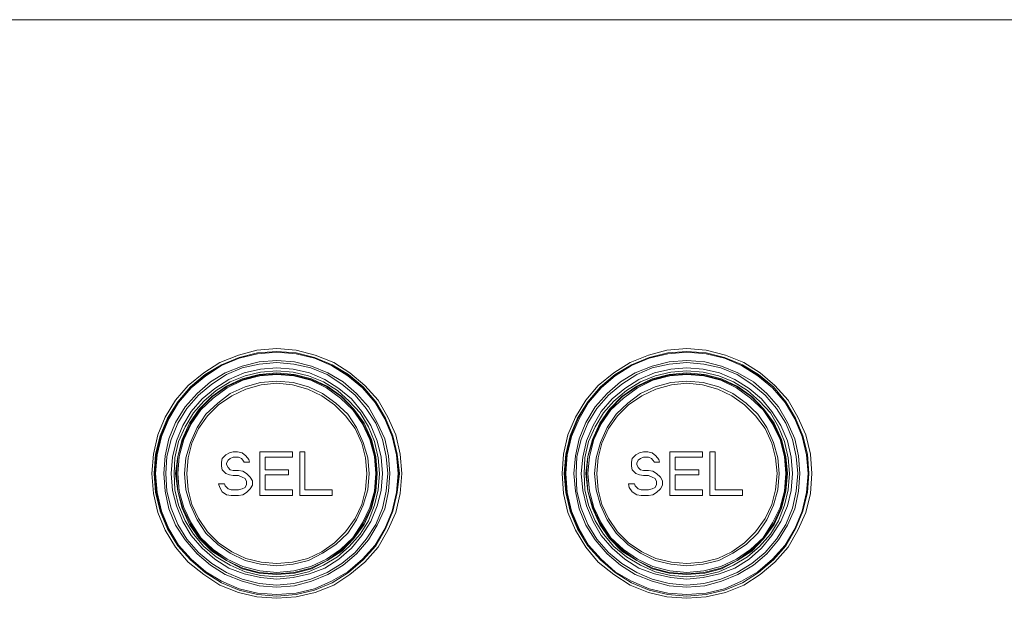
# Model space of a CAD drawing. Units: millimetres. Extents: x 589 to 3399, y 902 to 2722.
# Drawn here: x 1444 to 1501, y 1325 to 1358 of the extents above; entities that cross this region are included whole.
import ezdxf

# ---------------------------------------------------------------- set-up
doc = ezdxf.new("R2010")
doc.units = ezdxf.units.MM
doc.header["$LTSCALE"] = 50.8
doc.layers.add('レイヤー 1', color=7, linetype='Continuous', lineweight=0)

msp = doc.modelspace()

# ---------------------------------------------------------------- linework, layer by layer
at = {"layer": 'レイヤー 1', "color": 2, "lineweight": 0, "flags": 128}
msp.add_lwpolyline([(1100.128, 1358.407), (1535.66, 1358.407), (1556.954, 1358.407)], dxfattribs=at)
for points in [[(1466.021, 1332.413), (1465.936, 1333.514), (1465.682, 1334.615), (1465.217, 1335.63), (1464.666, 1336.605), (1463.904, 1337.452), (1463.057, 1338.171), (1462.126, 1338.763), (1461.068, 1339.187), (1459.967, 1339.483), (1458.866, 1339.567), (1457.723, 1339.483), (1456.664, 1339.187), (1455.607, 1338.763), (1454.675, 1338.171), (1453.786, 1337.452), (1453.066, 1336.605), (1452.474, 1335.63), (1452.051, 1334.615), (1451.796, 1333.514), (1451.712, 1332.413), (1451.796, 1331.27), (1452.051, 1330.17), (1452.474, 1329.154), (1453.066, 1328.18), (1453.786, 1327.334), (1454.675, 1326.614), (1455.607, 1326.021), (1456.664, 1325.598), (1457.723, 1325.344), (1458.866, 1325.259), (1459.967, 1325.344), (1461.068, 1325.598), (1462.126, 1326.021), (1463.057, 1326.614), (1463.904, 1327.334), (1464.666, 1328.18), (1465.217, 1329.154), (1465.682, 1330.17), (1465.936, 1331.27), (1466.021, 1332.413)], [(1465.893, 1332.413), (1465.767, 1333.514), (1465.512, 1334.572), (1465.089, 1335.588), (1464.539, 1336.52), (1463.819, 1337.366), (1462.973, 1338.086), (1462.041, 1338.636), (1461.025, 1339.06), (1459.967, 1339.314), (1458.866, 1339.398), (1457.766, 1339.314), (1456.707, 1339.06), (1455.691, 1338.636), (1454.76, 1338.086), (1453.913, 1337.366), (1453.193, 1336.52), (1452.601, 1335.588), (1452.177, 1334.572), (1451.924, 1333.514), (1451.838, 1332.413), (1451.924, 1331.313), (1452.177, 1330.254), (1452.601, 1329.238), (1453.193, 1328.265), (1453.913, 1327.461), (1454.76, 1326.74), (1455.691, 1326.148), (1456.707, 1325.725), (1457.766, 1325.471), (1458.866, 1325.386), (1459.967, 1325.471), (1461.025, 1325.725), (1462.041, 1326.148), (1462.973, 1326.74), (1463.819, 1327.461), (1464.539, 1328.265), (1465.089, 1329.238), (1465.512, 1330.254), (1465.767, 1331.313), (1465.893, 1332.413)], [(1465.851, 1332.413), (1465.767, 1333.514), (1465.512, 1334.572), (1465.089, 1335.588), (1464.539, 1336.52), (1463.819, 1337.366), (1462.973, 1338.044), (1462.041, 1338.636), (1461.025, 1339.06), (1459.967, 1339.314), (1458.866, 1339.398), (1457.766, 1339.314), (1456.707, 1339.06), (1455.691, 1338.636), (1454.76, 1338.044), (1453.913, 1337.366), (1453.193, 1336.52), (1452.643, 1335.588), (1452.22, 1334.572), (1451.966, 1333.514), (1451.882, 1332.413), (1451.966, 1331.313), (1452.22, 1330.254), (1452.643, 1329.238), (1453.193, 1328.265), (1453.913, 1327.461), (1454.76, 1326.74), (1455.691, 1326.148), (1456.707, 1325.725), (1457.766, 1325.471), (1458.866, 1325.386), (1459.967, 1325.471), (1461.025, 1325.725), (1462.041, 1326.148), (1462.973, 1326.74), (1463.819, 1327.461), (1464.539, 1328.265), (1465.089, 1329.238), (1465.512, 1330.254), (1465.767, 1331.313), (1465.851, 1332.413)], [(1465.809, 1332.413), (1465.724, 1333.472), (1465.47, 1334.53), (1465.047, 1335.546), (1464.497, 1336.477), (1463.777, 1337.324), (1462.931, 1338.002), (1461.998, 1338.594), (1461.025, 1339.018), (1459.967, 1339.272), (1458.866, 1339.357), (1457.766, 1339.272), (1456.707, 1339.018), (1455.691, 1338.594), (1454.802, 1338.002), (1453.955, 1337.324), (1453.235, 1336.477), (1452.685, 1335.546), (1452.262, 1334.53), (1452.008, 1333.472), (1451.924, 1332.413), (1452.008, 1331.313), (1452.262, 1330.254), (1452.685, 1329.238), (1453.235, 1328.307), (1453.955, 1327.503), (1454.802, 1326.783), (1455.691, 1326.232), (1456.707, 1325.809), (1457.766, 1325.556), (1458.866, 1325.471), (1459.967, 1325.556), (1461.025, 1325.809), (1461.998, 1326.232), (1462.931, 1326.783), (1463.777, 1327.503), (1464.497, 1328.307), (1465.047, 1329.238), (1465.47, 1330.254), (1465.724, 1331.313), (1465.809, 1332.413)], [(1489.516, 1332.413), (1489.432, 1333.514), (1489.177, 1334.615), (1488.712, 1335.63), (1488.162, 1336.605), (1487.399, 1337.452), (1486.553, 1338.171), (1485.621, 1338.763), (1484.563, 1339.187), (1483.462, 1339.483), (1482.362, 1339.567), (1481.218, 1339.483), (1480.161, 1339.187), (1479.102, 1338.763), (1478.171, 1338.171), (1477.281, 1337.452), (1476.562, 1336.605), (1475.969, 1335.63), (1475.545, 1334.615), (1475.292, 1333.514), (1475.207, 1332.413), (1475.292, 1331.27), (1475.545, 1330.17), (1475.969, 1329.154), (1476.562, 1328.18), (1477.281, 1327.334), (1478.171, 1326.614), (1479.102, 1326.021), (1480.161, 1325.598), (1481.218, 1325.344), (1482.362, 1325.259), (1483.462, 1325.344), (1484.563, 1325.598), (1485.621, 1326.021), (1486.553, 1326.614), (1487.399, 1327.334), (1488.162, 1328.18), (1488.712, 1329.154), (1489.177, 1330.17), (1489.432, 1331.27), (1489.516, 1332.413)], [(1489.347, 1332.413), (1489.262, 1333.514), (1489.008, 1334.572), (1488.585, 1335.588), (1488.034, 1336.52), (1487.315, 1337.366), (1486.468, 1338.086), (1485.537, 1338.636), (1484.52, 1339.06), (1483.462, 1339.314), (1482.362, 1339.398), (1481.261, 1339.314), (1480.203, 1339.06), (1479.186, 1338.636), (1478.255, 1338.086), (1477.408, 1337.366), (1476.689, 1336.52), (1476.096, 1335.588), (1475.673, 1334.572), (1475.419, 1333.514), (1475.334, 1332.413), (1475.419, 1331.313), (1475.673, 1330.254), (1476.096, 1329.238), (1476.689, 1328.265), (1477.408, 1327.461), (1478.255, 1326.74), (1479.186, 1326.148), (1480.203, 1325.725), (1481.261, 1325.471), (1482.362, 1325.386), (1483.462, 1325.471), (1484.52, 1325.725), (1485.537, 1326.148), (1486.468, 1326.74), (1487.315, 1327.461), (1488.034, 1328.265), (1488.585, 1329.238), (1489.008, 1330.254), (1489.262, 1331.313), (1489.347, 1332.413), (1489.262, 1333.514), (1489.008, 1334.572), (1488.585, 1335.588), (1488.034, 1336.52), (1487.315, 1337.366), (1486.468, 1338.044), (1485.537, 1338.636), (1484.52, 1339.06), (1483.462, 1339.314), (1482.362, 1339.398), (1481.261, 1339.314), (1480.203, 1339.06), (1479.186, 1338.636), (1478.255, 1338.044), (1477.408, 1337.366), (1476.689, 1336.52), (1476.138, 1335.588), (1475.715, 1334.572), (1475.461, 1333.514), (1475.377, 1332.413), (1475.461, 1331.313), (1475.715, 1330.254), (1476.138, 1329.238), (1476.689, 1328.265), (1477.408, 1327.461), (1478.255, 1326.74), (1479.186, 1326.148), (1480.203, 1325.725), (1481.261, 1325.471), (1482.362, 1325.386), (1483.462, 1325.471), (1484.52, 1325.725), (1485.537, 1326.148), (1486.468, 1326.74), (1487.315, 1327.461), (1488.034, 1328.265), (1488.585, 1329.238), (1489.008, 1330.254), (1489.262, 1331.313), (1489.347, 1332.413)], [(1489.304, 1332.413), (1489.22, 1333.472), (1488.966, 1334.53), (1488.543, 1335.546), (1487.992, 1336.477), (1487.273, 1337.324), (1486.426, 1338.002), (1485.495, 1338.594), (1484.52, 1339.018), (1483.462, 1339.272), (1482.362, 1339.357), (1481.261, 1339.272), (1480.203, 1339.018), (1479.186, 1338.594), (1478.255, 1338.002), (1477.451, 1337.324), (1476.731, 1336.477), (1476.18, 1335.546), (1475.757, 1334.53), (1475.504, 1333.472), (1475.419, 1332.413), (1475.504, 1331.313), (1475.757, 1330.254), (1476.18, 1329.238), (1476.731, 1328.307), (1477.451, 1327.503), (1478.255, 1326.783), (1479.186, 1326.232), (1480.203, 1325.809), (1481.261, 1325.556), (1482.362, 1325.471), (1483.462, 1325.556), (1484.52, 1325.809), (1485.495, 1326.232), (1486.426, 1326.783), (1487.273, 1327.503), (1487.992, 1328.307), (1488.543, 1329.238), (1488.966, 1330.254), (1489.22, 1331.313), (1489.304, 1332.413)], [(1465.343, 1332.413), (1465.259, 1333.429), (1465.047, 1334.403), (1464.624, 1335.335), (1464.116, 1336.224), (1463.438, 1336.985), (1462.676, 1337.663), (1461.787, 1338.171), (1460.856, 1338.552), (1459.882, 1338.806), (1458.866, 1338.891), (1457.85, 1338.806), (1456.877, 1338.552), (1455.903, 1338.171), (1455.057, 1337.663), (1454.294, 1336.985), (1453.617, 1336.224), (1453.066, 1335.335), (1452.685, 1334.403), (1452.474, 1333.429), (1452.39, 1332.413), (1452.474, 1331.397), (1452.685, 1330.381), (1453.066, 1329.45), (1453.617, 1328.603), (1454.294, 1327.799), (1455.057, 1327.164), (1455.903, 1326.614), (1456.877, 1326.232), (1457.85, 1325.979), (1458.866, 1325.894), (1459.882, 1325.979), (1460.856, 1326.232), (1461.787, 1326.614), (1462.676, 1327.164), (1463.438, 1327.799), (1464.116, 1328.603), (1464.624, 1329.45), (1465.047, 1330.381), (1465.259, 1331.397), (1465.343, 1332.413)], [(1465.217, 1332.413), (1465.131, 1333.387), (1464.92, 1334.361), (1464.539, 1335.292), (1463.989, 1336.139), (1463.353, 1336.9), (1462.592, 1337.536), (1461.745, 1338.086), (1460.814, 1338.467), (1459.84, 1338.679), (1458.866, 1338.763), (1457.85, 1338.679), (1456.877, 1338.467), (1455.988, 1338.086), (1455.141, 1337.536), (1454.379, 1336.9), (1453.702, 1336.139), (1453.193, 1335.292), (1452.812, 1334.361), (1452.558, 1333.387), (1452.516, 1332.413), (1452.558, 1331.397), (1452.812, 1330.424), (1453.193, 1329.492), (1453.702, 1328.646), (1454.379, 1327.884), (1455.141, 1327.249), (1455.988, 1326.74), (1456.877, 1326.359), (1457.85, 1326.106), (1458.866, 1326.021), (1459.84, 1326.106), (1460.814, 1326.359), (1461.745, 1326.74), (1462.592, 1327.249), (1463.353, 1327.884), (1463.989, 1328.646), (1464.539, 1329.492), (1464.92, 1330.424), (1465.131, 1331.397), (1465.217, 1332.413)], [(1488.838, 1332.413), (1488.754, 1333.429), (1488.543, 1334.403), (1488.119, 1335.335), (1487.611, 1336.224), (1486.934, 1336.985), (1486.172, 1337.663), (1485.282, 1338.171), (1484.351, 1338.552), (1483.378, 1338.806), (1482.362, 1338.891), (1481.345, 1338.806), (1480.372, 1338.552), (1479.398, 1338.171), (1478.551, 1337.663), (1477.789, 1336.985), (1477.112, 1336.224), (1476.562, 1335.335), (1476.18, 1334.403), (1475.969, 1333.429), (1475.884, 1332.413), (1475.969, 1331.397), (1476.18, 1330.381), (1476.562, 1329.45), (1477.112, 1328.603), (1477.789, 1327.799), (1478.551, 1327.164), (1479.398, 1326.614), (1480.372, 1326.232), (1481.345, 1325.979), (1482.362, 1325.894), (1483.378, 1325.979), (1484.351, 1326.232), (1485.282, 1326.614), (1486.172, 1327.164), (1486.934, 1327.799), (1487.611, 1328.603), (1488.119, 1329.45), (1488.543, 1330.381), (1488.754, 1331.397), (1488.838, 1332.413)], [(1488.712, 1332.413), (1488.627, 1333.387), (1488.415, 1334.361), (1488.034, 1335.292), (1487.484, 1336.139), (1486.849, 1336.9), (1486.087, 1337.536), (1485.24, 1338.086), (1484.309, 1338.467), (1483.336, 1338.679), (1482.362, 1338.763), (1481.345, 1338.679), (1480.372, 1338.467), (1479.483, 1338.086), (1478.636, 1337.536), (1477.874, 1336.9), (1477.197, 1336.139), (1476.689, 1335.292), (1476.308, 1334.361), (1476.053, 1333.387), (1476.011, 1332.413), (1476.053, 1331.397), (1476.308, 1330.424), (1476.689, 1329.492), (1477.197, 1328.646), (1477.874, 1327.884), (1478.636, 1327.249), (1479.483, 1326.74), (1480.372, 1326.359), (1481.345, 1326.106), (1482.362, 1326.021), (1483.336, 1326.106), (1484.309, 1326.359), (1485.24, 1326.74), (1486.087, 1327.249), (1486.849, 1327.884), (1487.484, 1328.646), (1488.034, 1329.492), (1488.415, 1330.424), (1488.627, 1331.397), (1488.712, 1332.413)], [(1464.92, 1332.413), (1464.835, 1333.345), (1464.624, 1334.276), (1464.243, 1335.165), (1463.734, 1335.969), (1463.142, 1336.69), (1462.422, 1337.282), (1461.618, 1337.79), (1460.729, 1338.171), (1459.797, 1338.383), (1458.866, 1338.467), (1457.935, 1338.383), (1457.003, 1338.171), (1456.115, 1337.79), (1455.31, 1337.282), (1454.591, 1336.69), (1453.955, 1335.969), (1453.49, 1335.165), (1453.109, 1334.276), (1452.897, 1333.345), (1452.812, 1332.413), (1452.897, 1331.44), (1453.109, 1330.551), (1453.49, 1329.662), (1453.955, 1328.857), (1454.591, 1328.138), (1455.31, 1327.503), (1456.115, 1326.995), (1457.003, 1326.656), (1457.935, 1326.444), (1458.866, 1326.359), (1459.797, 1326.444), (1460.729, 1326.656), (1461.618, 1326.995), (1462.422, 1327.503), (1463.142, 1328.138), (1463.734, 1328.857), (1464.243, 1329.662), (1464.624, 1330.551), (1464.835, 1331.44), (1464.92, 1332.413)], [(1464.751, 1332.413), (1464.666, 1333.302), (1464.454, 1334.233), (1464.116, 1335.08), (1463.65, 1335.885), (1463.015, 1336.562), (1462.337, 1337.155), (1461.533, 1337.663), (1460.687, 1338.002), (1459.797, 1338.213), (1458.866, 1338.297), (1457.935, 1338.213), (1457.046, 1338.002), (1456.199, 1337.663), (1455.394, 1337.155), (1454.675, 1336.562), (1454.083, 1335.885), (1453.617, 1335.08), (1453.235, 1334.233), (1453.024, 1333.302), (1452.982, 1332.413), (1453.024, 1331.482), (1453.235, 1330.593), (1453.617, 1329.704), (1454.083, 1328.942), (1454.675, 1328.223), (1455.394, 1327.63), (1456.199, 1327.164), (1457.046, 1326.783), (1457.935, 1326.571), (1458.866, 1326.487), (1459.797, 1326.571), (1460.687, 1326.783), (1461.533, 1327.164), (1462.337, 1327.63), (1463.015, 1328.223), (1463.65, 1328.942), (1464.116, 1329.704), (1464.454, 1330.593), (1464.666, 1331.482), (1464.751, 1332.413)], [(1464.624, 1332.413), (1464.539, 1333.387), (1464.286, 1334.361), (1463.862, 1335.292), (1463.269, 1336.097), (1462.592, 1336.816), (1461.745, 1337.408), (1460.856, 1337.832), (1459.882, 1338.086), (1458.866, 1338.171), (1457.85, 1338.086), (1456.877, 1337.832), (1455.988, 1337.408), (1455.141, 1336.816), (1454.421, 1336.097), (1453.871, 1335.292), (1453.448, 1334.361), (1453.193, 1333.387), (1453.066, 1332.413), (1453.193, 1331.397), (1453.448, 1330.424), (1453.871, 1329.492), (1454.421, 1328.688), (1455.141, 1327.968), (1455.988, 1327.418), (1456.877, 1326.953), (1457.85, 1326.698), (1458.866, 1326.614), (1459.882, 1326.698), (1460.856, 1326.953), (1461.745, 1327.418), (1462.592, 1327.968), (1463.269, 1328.688), (1463.862, 1329.492), (1464.286, 1330.424), (1464.539, 1331.397), (1464.624, 1332.413)], [(1464.581, 1332.413), (1464.497, 1333.387), (1464.243, 1334.361), (1463.819, 1335.25), (1463.269, 1336.097), (1462.55, 1336.816), (1461.745, 1337.366), (1460.814, 1337.79), (1459.84, 1338.044), (1458.866, 1338.128), (1457.85, 1338.044), (1456.919, 1337.79), (1455.988, 1337.366), (1455.183, 1336.816), (1454.463, 1336.097), (1453.913, 1335.25), (1453.49, 1334.361), (1453.193, 1333.387), (1453.109, 1332.413), (1453.193, 1331.397), (1453.49, 1330.424), (1453.913, 1329.535), (1454.463, 1328.731), (1455.183, 1328.011), (1455.988, 1327.418), (1456.919, 1326.995), (1457.85, 1326.74), (1458.866, 1326.656), (1459.84, 1326.74), (1460.814, 1326.995), (1461.745, 1327.418), (1462.55, 1328.011), (1463.269, 1328.731), (1463.819, 1329.535), (1464.243, 1330.424), (1464.497, 1331.397), (1464.581, 1332.413)], [(1464.539, 1332.413), (1464.454, 1333.387), (1464.201, 1334.361), (1463.777, 1335.25), (1463.226, 1336.054), (1462.507, 1336.731), (1461.703, 1337.324), (1460.814, 1337.747), (1459.84, 1338.002), (1458.866, 1338.086), (1457.892, 1338.002), (1456.919, 1337.747), (1456.03, 1337.324), (1455.225, 1336.731), (1454.506, 1336.054), (1453.955, 1335.25), (1453.532, 1334.361), (1453.279, 1333.387), (1453.193, 1332.413), (1453.279, 1331.397), (1453.532, 1330.466), (1453.955, 1329.577), (1454.506, 1328.731), (1455.225, 1328.053), (1456.03, 1327.503), (1456.919, 1327.079), (1457.892, 1326.825), (1458.866, 1326.74), (1459.84, 1326.825), (1460.814, 1327.079), (1461.703, 1327.503), (1462.507, 1328.053), (1463.226, 1328.731), (1463.777, 1329.577), (1464.201, 1330.466), (1464.454, 1331.397), (1464.539, 1332.413)], [(1488.415, 1332.413), (1488.331, 1333.345), (1488.119, 1334.276), (1487.738, 1335.165), (1487.23, 1335.969), (1486.637, 1336.69), (1485.918, 1337.282), (1485.113, 1337.79), (1484.224, 1338.171), (1483.293, 1338.383), (1482.362, 1338.467), (1481.43, 1338.383), (1480.499, 1338.171), (1479.61, 1337.79), (1478.806, 1337.282), (1478.086, 1336.69), (1477.45, 1335.969), (1476.985, 1335.165), (1476.605, 1334.276), (1476.392, 1333.345), (1476.308, 1332.413), (1476.392, 1331.44), (1476.605, 1330.551), (1476.985, 1329.662), (1477.45, 1328.857), (1478.086, 1328.138), (1478.806, 1327.503), (1479.61, 1326.995), (1480.499, 1326.656), (1481.43, 1326.444), (1482.362, 1326.359), (1483.293, 1326.444), (1484.224, 1326.656), (1485.113, 1326.995), (1485.918, 1327.503), (1486.637, 1328.138), (1487.23, 1328.857), (1487.738, 1329.662), (1488.119, 1330.551), (1488.331, 1331.44), (1488.415, 1332.413)], [(1488.246, 1332.413), (1488.162, 1333.302), (1487.949, 1334.233), (1487.611, 1335.08), (1487.146, 1335.885), (1486.51, 1336.562), (1485.833, 1337.155), (1485.029, 1337.663), (1484.182, 1338.002), (1483.293, 1338.213), (1482.362, 1338.297), (1481.43, 1338.213), (1480.541, 1338.002), (1479.694, 1337.663), (1478.89, 1337.155), (1478.171, 1336.562), (1477.578, 1335.885), (1477.112, 1335.08), (1476.731, 1334.233), (1476.519, 1333.302), (1476.477, 1332.413), (1476.519, 1331.482), (1476.731, 1330.593), (1477.112, 1329.704), (1477.578, 1328.942), (1478.171, 1328.223), (1478.89, 1327.63), (1479.694, 1327.164), (1480.541, 1326.783), (1481.43, 1326.571), (1482.362, 1326.487), (1483.293, 1326.571), (1484.182, 1326.783), (1485.029, 1327.164), (1485.833, 1327.63), (1486.51, 1328.223), (1487.146, 1328.942), (1487.611, 1329.704), (1487.949, 1330.593), (1488.162, 1331.482), (1488.246, 1332.413)], [(1488.119, 1332.413), (1488.034, 1333.387), (1487.78, 1334.361), (1487.357, 1335.292), (1486.765, 1336.097), (1486.087, 1336.816), (1485.24, 1337.408), (1484.351, 1337.832), (1483.378, 1338.086), (1482.362, 1338.171), (1481.345, 1338.086), (1480.372, 1337.832), (1479.483, 1337.408), (1478.636, 1336.816), (1477.916, 1336.097), (1477.366, 1335.292), (1476.943, 1334.361), (1476.689, 1333.387), (1476.562, 1332.413), (1476.689, 1331.397), (1476.943, 1330.424), (1477.366, 1329.492), (1477.916, 1328.688), (1478.636, 1327.968), (1479.483, 1327.418), (1480.372, 1326.953), (1481.345, 1326.698), (1482.362, 1326.614), (1483.378, 1326.698), (1484.351, 1326.953), (1485.24, 1327.418), (1486.087, 1327.968), (1486.765, 1328.688), (1487.357, 1329.492), (1487.78, 1330.424), (1488.034, 1331.397), (1488.119, 1332.413)], [(1488.076, 1332.413), (1487.992, 1333.387), (1487.738, 1334.361), (1487.315, 1335.25), (1486.765, 1336.097), (1486.045, 1336.816), (1485.24, 1337.366), (1484.309, 1337.79), (1483.336, 1338.044), (1482.362, 1338.128), (1481.345, 1338.044), (1480.414, 1337.79), (1479.483, 1337.366), (1478.678, 1336.816), (1477.959, 1336.097), (1477.408, 1335.25), (1476.985, 1334.361), (1476.689, 1333.387), (1476.605, 1332.413), (1476.689, 1331.397), (1476.985, 1330.424), (1477.408, 1329.535), (1477.959, 1328.731), (1478.678, 1328.011), (1479.483, 1327.418), (1480.414, 1326.995), (1481.345, 1326.74), (1482.362, 1326.656), (1483.336, 1326.74), (1484.309, 1326.995), (1485.24, 1327.418), (1486.045, 1328.011), (1486.765, 1328.731), (1487.315, 1329.535), (1487.738, 1330.424), (1487.992, 1331.397), (1488.076, 1332.413)], [(1488.034, 1332.413), (1487.949, 1333.387), (1487.696, 1334.361), (1487.273, 1335.25), (1486.722, 1336.054), (1486.003, 1336.731), (1485.198, 1337.324), (1484.309, 1337.747), (1483.336, 1338.002), (1482.362, 1338.086), (1481.387, 1338.002), (1480.414, 1337.747), (1479.525, 1337.324), (1478.721, 1336.731), (1478.002, 1336.054), (1477.45, 1335.25), (1477.027, 1334.361), (1476.774, 1333.387), (1476.689, 1332.413), (1476.774, 1331.397), (1477.027, 1330.466), (1477.45, 1329.577), (1478.002, 1328.731), (1478.721, 1328.053), (1479.525, 1327.503), (1480.414, 1327.079), (1481.387, 1326.825), (1482.362, 1326.74), (1483.336, 1326.825), (1484.309, 1327.079), (1485.198, 1327.503), (1486.003, 1328.053), (1486.722, 1328.731), (1487.273, 1329.577), (1487.696, 1330.466), (1487.949, 1331.397), (1488.034, 1332.413)], [(1464.158, 1332.413), (1464.073, 1333.302), (1463.819, 1334.191), (1463.438, 1335.038), (1462.931, 1335.8), (1462.253, 1336.435), (1461.491, 1336.985), (1460.687, 1337.366), (1459.798, 1337.621), (1458.866, 1337.705), (1457.935, 1337.621), (1457.046, 1337.366), (1456.199, 1336.985), (1455.48, 1336.435), (1454.802, 1335.8), (1454.294, 1335.038), (1453.913, 1334.191), (1453.659, 1333.302), (1453.574, 1332.413), (1453.659, 1331.482), (1453.913, 1330.593), (1454.294, 1329.746), (1454.802, 1328.984), (1455.48, 1328.35), (1456.199, 1327.842), (1457.046, 1327.418), (1457.935, 1327.206), (1458.866, 1327.122), (1459.798, 1327.206), (1460.687, 1327.418), (1461.491, 1327.842), (1462.253, 1328.35), (1462.931, 1328.984), (1463.438, 1329.746), (1463.819, 1330.593), (1464.073, 1331.482), (1464.158, 1332.413)], [(1464.031, 1332.413), (1463.947, 1333.302), (1463.734, 1334.149), (1463.354, 1334.996), (1462.803, 1335.716), (1462.168, 1336.351), (1461.449, 1336.859), (1460.644, 1337.239), (1459.755, 1337.494), (1458.866, 1337.578), (1457.977, 1337.494), (1457.088, 1337.239), (1456.284, 1336.859), (1455.522, 1336.351), (1454.887, 1335.716), (1454.379, 1334.996), (1453.998, 1334.149), (1453.786, 1333.302), (1453.702, 1332.413), (1453.786, 1331.482), (1453.998, 1330.635), (1454.379, 1329.831), (1454.887, 1329.069), (1455.522, 1328.434), (1456.284, 1327.926), (1457.088, 1327.545), (1457.977, 1327.334), (1458.866, 1327.249), (1459.755, 1327.334), (1460.644, 1327.545), (1461.449, 1327.926), (1462.168, 1328.434), (1462.803, 1329.069), (1463.354, 1329.831), (1463.734, 1330.635), (1463.947, 1331.482), (1464.031, 1332.413)], [(1487.654, 1332.413), (1487.569, 1333.302), (1487.315, 1334.191), (1486.934, 1335.038), (1486.426, 1335.8), (1485.748, 1336.435), (1484.987, 1336.985), (1484.182, 1337.366), (1483.293, 1337.621), (1482.362, 1337.705), (1481.43, 1337.621), (1480.541, 1337.366), (1479.694, 1336.985), (1478.975, 1336.435), (1478.298, 1335.8), (1477.789, 1335.038), (1477.408, 1334.191), (1477.155, 1333.302), (1477.07, 1332.413), (1477.155, 1331.482), (1477.408, 1330.593), (1477.789, 1329.746), (1478.298, 1328.984), (1478.975, 1328.35), (1479.694, 1327.842), (1480.541, 1327.418), (1481.43, 1327.206), (1482.362, 1327.122), (1483.293, 1327.206), (1484.182, 1327.418), (1484.987, 1327.842), (1485.748, 1328.35), (1486.426, 1328.984), (1486.934, 1329.746), (1487.315, 1330.593), (1487.569, 1331.482), (1487.654, 1332.413)], [(1487.526, 1332.413), (1487.441, 1333.302), (1487.23, 1334.149), (1486.849, 1334.996), (1486.298, 1335.716), (1485.664, 1336.351), (1484.943, 1336.859), (1484.14, 1337.239), (1483.251, 1337.494), (1482.362, 1337.578), (1481.473, 1337.494), (1480.584, 1337.239), (1479.779, 1336.859), (1479.017, 1336.351), (1478.382, 1335.716), (1477.874, 1334.996), (1477.493, 1334.149), (1477.281, 1333.302), (1477.197, 1332.413), (1477.281, 1331.482), (1477.493, 1330.635), (1477.874, 1329.831), (1478.382, 1329.069), (1479.017, 1328.434), (1479.779, 1327.926), (1480.584, 1327.545), (1481.473, 1327.334), (1482.362, 1327.249), (1483.251, 1327.334), (1484.14, 1327.545), (1484.943, 1327.926), (1485.664, 1328.434), (1486.298, 1329.069), (1486.849, 1329.831), (1487.23, 1330.635), (1487.441, 1331.482), (1487.526, 1332.413)], [(1455.946, 1332.413), (1456.156, 1332.329), (1456.369, 1332.287), (1456.664, 1332.287), (1456.877, 1332.202), (1457.046, 1332.117), (1457.13, 1331.948), (1457.13, 1331.779), (1457.046, 1331.609), (1456.877, 1331.524), (1456.664, 1331.482), (1456.241, 1331.482), (1456.072, 1331.524), (1455.903, 1331.694), (1455.861, 1331.821), (1455.522, 1331.821), (1455.607, 1331.609), (1455.733, 1331.355), (1455.988, 1331.186), (1456.241, 1331.143), (1456.664, 1331.143), (1456.919, 1331.186), (1457.13, 1331.313), (1457.342, 1331.524), (1457.469, 1331.736), (1457.469, 1331.99), (1457.342, 1332.202), (1457.13, 1332.413), (1456.919, 1332.54), (1456.664, 1332.583), (1456.369, 1332.583), (1456.199, 1332.625), (1456.072, 1332.752), (1455.988, 1332.921), (1455.988, 1333.006), (1456.072, 1333.176), (1456.199, 1333.26), (1456.369, 1333.345), (1456.664, 1333.345), (1456.834, 1333.26), (1456.919, 1333.176), (1457.003, 1333.049), (1457.3, 1333.049), (1457.258, 1333.218), (1457.088, 1333.429), (1456.877, 1333.599), (1456.622, 1333.641), (1456.369, 1333.641), (1456.156, 1333.599), (1455.946, 1333.472), (1455.733, 1333.26), (1455.691, 1333.049), (1455.691, 1332.837), (1455.733, 1332.625)], [(1457.892, 1331.143), (1457.892, 1333.641), (1459.755, 1333.641), (1459.755, 1333.345), (1458.189, 1333.345), (1458.189, 1332.625), (1459.544, 1332.625), (1459.544, 1332.329), (1458.189, 1332.329), (1458.189, 1331.482), (1459.755, 1331.482), (1459.755, 1331.143)], [(1460.178, 1331.143), (1460.178, 1333.641), (1460.475, 1333.641), (1460.475, 1331.482), (1462.041, 1331.482), (1462.041, 1331.143)], [(1479.441, 1332.413), (1479.652, 1332.329), (1479.864, 1332.287), (1480.161, 1332.287), (1480.372, 1332.202), (1480.541, 1332.117), (1480.626, 1331.948), (1480.626, 1331.779), (1480.541, 1331.609), (1480.372, 1331.524), (1480.161, 1331.482), (1479.737, 1331.482), (1479.567, 1331.524), (1479.398, 1331.694), (1479.356, 1331.821), (1479.017, 1331.821), (1479.059, 1331.609), (1479.229, 1331.355), (1479.483, 1331.186), (1479.737, 1331.143), (1480.161, 1331.143), (1480.414, 1331.186), (1480.626, 1331.313), (1480.838, 1331.524), (1480.964, 1331.736), (1480.964, 1331.99), (1480.838, 1332.202), (1480.626, 1332.413), (1480.414, 1332.54), (1480.161, 1332.583), (1479.864, 1332.583), (1479.694, 1332.625), (1479.567, 1332.752), (1479.483, 1332.921), (1479.483, 1333.006), (1479.567, 1333.176), (1479.694, 1333.26), (1479.864, 1333.345), (1480.161, 1333.345), (1480.33, 1333.26), (1480.414, 1333.176), (1480.499, 1333.049), (1480.795, 1333.049), (1480.753, 1333.218), (1480.584, 1333.429), (1480.372, 1333.599), (1480.118, 1333.641), (1479.864, 1333.641), (1479.652, 1333.599), (1479.441, 1333.472), (1479.229, 1333.26), (1479.186, 1333.049), (1479.186, 1332.837), (1479.229, 1332.625)], [(1481.387, 1331.143), (1481.387, 1333.641), (1483.251, 1333.641), (1483.251, 1333.345), (1481.684, 1333.345), (1481.684, 1332.625), (1483.039, 1332.625), (1483.039, 1332.329), (1481.684, 1332.329), (1481.684, 1331.482), (1483.251, 1331.482), (1483.251, 1331.143)], [(1483.674, 1331.143), (1483.674, 1333.641), (1483.97, 1333.641), (1483.97, 1331.482), (1485.537, 1331.482), (1485.537, 1331.143)]]:
    msp.add_lwpolyline(points, close=True, dxfattribs=at)

doc.saveas('drawing.dxf')
